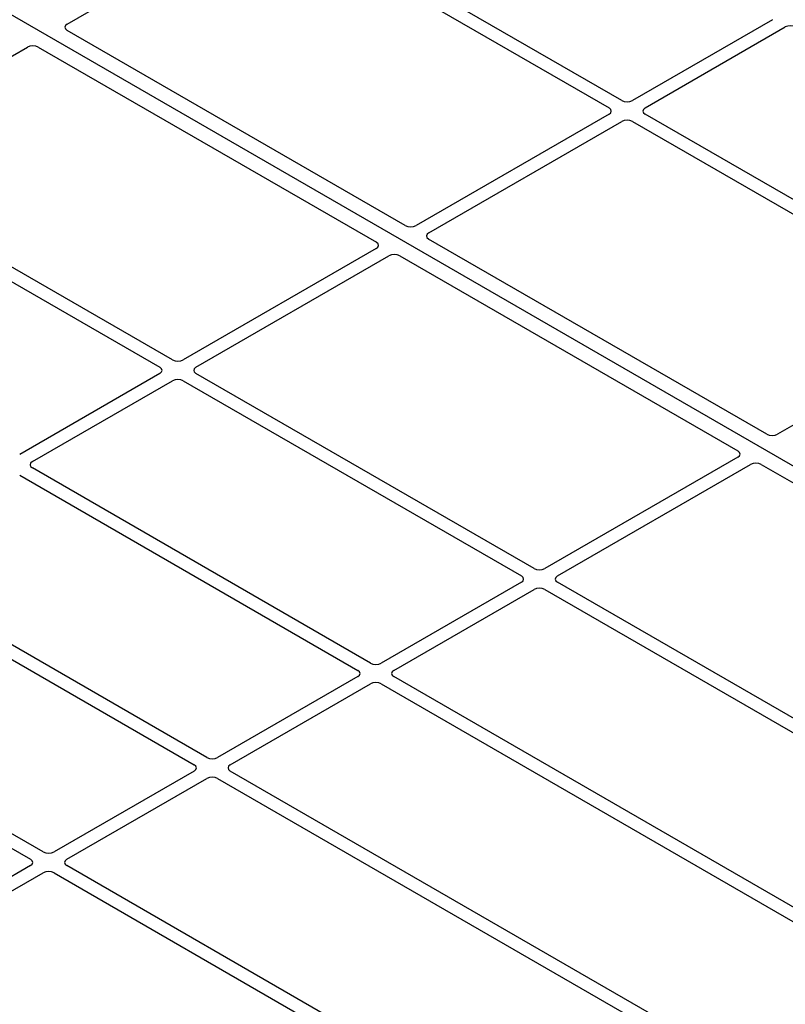
# Model space of a CAD drawing. Units: millimetres. Extents: x 0 to 420, y 0 to 297.
# Drawn here: x 342 to 352, y 159 to 172 of the extents above; entities that cross this region are included whole.
import ezdxf

# ---------------------------------------------------------------- set-up
doc = ezdxf.new("R2010")
doc.units = ezdxf.units.MM

msp = doc.modelspace()

# ---------------------------------------------------------------- linework, layer by layer
at = {"color": 7, "linetype": 'Continuous', "lineweight": 25}
for p, q in [((359.58712, 161.60775), (334.36697, 176.16703)), ((349.8352, 170.71394), (345.42703, 173.25873)), ((342.6046, 171.7107), (345.12116, 173.16348)), ((345.26204, 173.16348), (349.67021, 170.6187)), ((351.80332, 171.76878), (349.97609, 170.71394)), ((350.14108, 170.6187), (351.96831, 171.67353)), ((347.01299, 169.08434), (342.60418, 171.6295)), ((339.56983, 169.95877), (342.08639, 171.41155)), ((342.22705, 171.41179), (346.63587, 168.86664)), ((349.67021, 170.53737), (347.15365, 169.08459)), ((354.54925, 167.99258), (350.14108, 170.53737)), ((347.31864, 168.98934), (349.8352, 170.44212)), ((349.97609, 170.44212), (354.38426, 167.89734)), ((343.978, 167.33265), (339.56983, 169.87744)), ((339.40484, 169.78219), (343.81301, 167.23741)), ((351.72704, 166.36298), (347.31822, 168.90814)), ((346.63545, 168.78543), (344.11889, 167.33265)), ((344.28388, 167.23741), (346.80044, 168.69019)), ((346.9411, 168.69043), (351.34991, 166.14528)), ((354.38426, 167.81601), (351.8677, 166.36323)), ((343.81301, 167.15608), (341.98578, 166.10124)), ((348.69205, 164.61129), (344.28388, 167.15608)), ((342.15077, 166.00599), (343.978, 167.06083)), ((344.11889, 167.06083), (348.52706, 164.51605)), ((351.34949, 166.06407), (348.83293, 164.61129)), ((346.55894, 163.37988), (342.15077, 165.92466)), ((348.99792, 164.51605), (351.51448, 165.96883)), ((351.65514, 165.96907), (357.51339, 162.58717)), ((341.98578, 165.82941), (346.39395, 163.28463)), ((339.85267, 164.598), (344.26085, 162.05322)), ((344.42584, 162.14846), (340.01767, 164.69325)), ((348.52706, 164.43472), (346.69983, 163.37988)), ((346.86482, 163.28463), (348.69205, 164.33947)), ((348.83293, 164.33947), (354.75085, 160.92313)), ((354.85551, 161.0532), (348.99792, 164.43472)), ((342.29273, 160.91705), (337.88456, 163.46183)), ((337.71957, 163.36658), (342.12774, 160.8218)), ((346.39395, 163.2033), (344.56672, 162.14846)), ((354.37232, 158.86931), (346.86482, 163.2033)), ((344.73171, 162.05322), (346.55894, 163.10805)), ((346.69983, 163.10805), (354.20733, 158.77407)), ((344.26085, 161.97188), (342.43361, 160.91705)), ((352.23921, 157.6379), (344.73171, 161.97188)), ((342.59861, 160.8218), (344.42584, 161.87664)), ((344.56672, 161.87664), (352.07422, 157.54265)), ((342.12774, 160.74047), (339.61118, 159.28769)), ((348.51653, 157.32413), (342.59861, 160.74047)), ((339.77617, 159.19244), (342.29273, 160.64522)), ((342.43361, 160.64522), (348.2912, 157.26371))]:
    msp.add_line(p, q, dxfattribs=at)
for centre, major_axis, ratio, start_param, end_param in [((342.67644, 171.67022), (0.10129, 0.00051), 0.5703075, 2.35643538, 3.91510168), ((352.03875, 171.63225), (0.1, 0), 0.58168964, 0.78919626, 2.35239639), ((342.15651, 171.37007), (0.10007, 0.00053), 0.58431173, 0.78534952, 2.34401582), ((349.90565, 170.75523), (0.1, 0), 0.58168964, 3.93078892, 5.49398905), ((349.59869, 170.57803), (0.10076, 0), 0.57291909, 5.50158524, 7.06478537), ((350.2126, 170.57803), (0.10076, 0), 0.57291909, 2.35999259, 3.92319272), ((349.90565, 170.40083), (0.1, 0), 0.58168964, 0.78919626, 2.35239639), ((347.08354, 169.12606), (0.10007, 0.00053), 0.58431173, 3.92694218, 5.48560847), ((347.39049, 168.94886), (0.10129, 0.00051), 0.5703075, 2.35643538, 3.91510168), ((346.5636, 168.82591), (0.10129, 0.00051), 0.5703075, 5.49802804, 7.05669433), ((346.87055, 168.64871), (0.10007, 0.00053), 0.58431173, 0.78534952, 2.34401582), ((344.04844, 167.37394), (0.1, 0), 0.58168964, 3.93078892, 5.49398905), ((343.74149, 167.19674), (0.10076, 0), 0.57291909, 5.50158524, 7.06478537), ((344.3554, 167.19674), (0.10076, 0), 0.57291909, 2.35999259, 3.92319272), ((344.04844, 167.01954), (0.1, 0), 0.58168964, 0.78919626, 2.35239639), ((351.79758, 166.4047), (0.10007, 0.00053), 0.58431173, 3.92694218, 5.48560847), ((351.27765, 166.10455), (0.10129, 0.00051), 0.5703075, 5.49802804, 7.05669433), ((342.22229, 165.96533), (0.10076, 0), 0.57291909, 2.35999259, 3.92319272), ((351.5846, 165.92735), (0.10007, 0.00053), 0.58431173, 0.78534952, 2.34401582), ((348.76249, 164.65258), (0.1, 0), 0.58168964, 3.93078892, 5.49398905), ((348.45554, 164.47538), (0.10076, 0), 0.57291909, 5.50158524, 7.06478537), ((349.06944, 164.47538), (0.10076, 0), 0.57291909, 2.35999259, 3.92319272), ((348.76249, 164.29818), (0.1, 0), 0.58168964, 0.78919626, 2.35239639), ((346.62938, 163.42117), (0.1, 0), 0.58168964, 3.93078892, 5.49398905), ((346.32243, 163.24397), (0.10076, 0), 0.57291909, 5.50158524, 7.06478537), ((346.93634, 163.24397), (0.10076, 0), 0.57291909, 2.35999259, 3.92319272), ((346.62938, 163.06677), (0.1, 0), 0.58168964, 0.78919626, 2.35239639), ((344.49628, 162.18975), (0.1, 0), 0.58168964, 3.93078892, 5.49398905), ((344.18933, 162.01255), (0.10076, 0), 0.57291909, 5.50158524, 7.06478537), ((344.80323, 162.01255), (0.10076, 0), 0.57291909, 2.35999259, 3.92319272), ((344.49628, 161.83535), (0.1, 0), 0.58168964, 0.78919626, 2.35239639), ((342.36317, 160.95833), (0.1, 0), 0.58168964, 3.93078892, 5.49398905), ((342.05622, 160.78113), (0.10076, 0), 0.57291909, 5.50158524, 7.06478537), ((342.67013, 160.78113), (0.10076, 0), 0.57291909, 2.35999259, 3.92319272), ((342.36317, 160.60393), (0.1, 0), 0.58168964, 0.78919626, 2.35239639)]:
    msp.add_ellipse(centre, major_axis=major_axis, ratio=ratio, start_param=start_param, end_param=end_param, dxfattribs=at)

doc.saveas('drawing.dxf')
